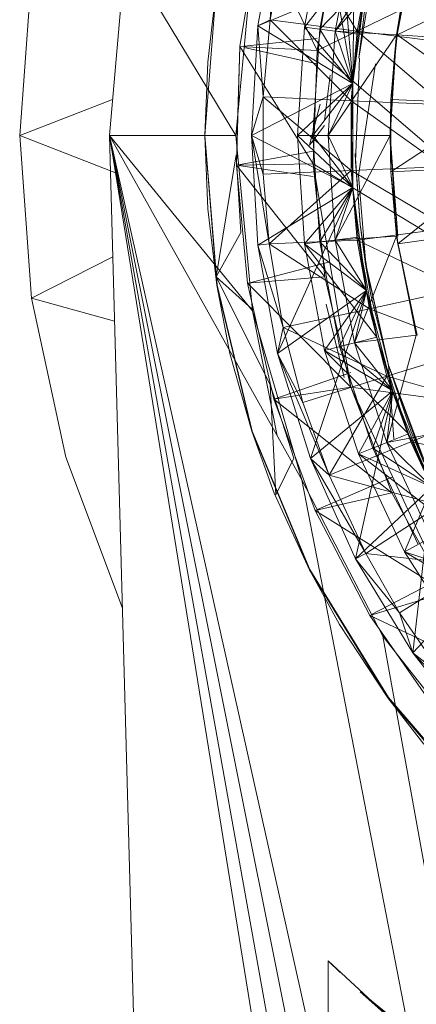
# Model space of a CAD drawing. Units: inches. Extents: x 0 to 6720, y 0 to 4752.
# Drawn here: x 3876 to 3889, y 2182 to 2214 of the extents above; entities that cross this region are included whole.
import ezdxf

# ---------------------------------------------------------------- set-up
doc = ezdxf.new("R2010")
doc.units = ezdxf.units.IN
doc.header["$MEASUREMENT"] = 0

msp = doc.modelspace()

# ---------------------------------------------------------------- linework, layer by layer
at = {"lineweight": 9}
for p, q in [((3883.644, 2213.934), (3884.283, 2217.451)), ((3884.283, 2217.451), (3884.039, 2214.13)), ((3884.655, 2217.358), (3884.039, 2214.13)), ((3884.655, 2217.358), (3886.876, 2213.761)), ((3885.155, 2213.887), (3885.806, 2217.354)), ((3894.258, 2217.355), (3885.574, 2213.128)), ((3885.655, 2213.824), (3886.295, 2217.229)), ((3885.806, 2217.354), (3886.736, 2212.053)), ((3886.295, 2217.229), (3886.736, 2212.053)), ((3883.678, 2217.065), (3883.062, 2213.256)), ((3885.574, 2213.128), (3883.678, 2217.065)), ((3887.515, 2216.917), (3885.155, 2213.887)), ((3886.783, 2217.105), (3886.155, 2213.761)), ((3888.794, 2216.859), (3886.155, 2213.761)), ((3886.783, 2217.105), (3886.736, 2212.053)), ((3886.899, 2213.667), (3887.515, 2216.917)), ((3888.794, 2216.859), (3888.155, 2213.64)), ((3888.167, 2213.639), (3888.794, 2216.859)), ((3885.574, 2213.128), (3886.178, 2216.764)), ((3886.178, 2216.764), (3885.574, 2213.128)), ((3886.178, 2216.764), (3885.574, 2213.128)), ((3878.818, 2210.365), (3879.341, 2216.307)), ((3882.923, 2210.365), (3879.341, 2216.307)), ((3887.457, 2216.203), (3886.922, 2212.884)), ((3888.167, 2213.639), (3888.632, 2216.194)), ((3882.923, 2210.365), (3883.469, 2216.064)), ((3886.876, 2213.761), (3887.271, 2215.997)), ((3875.9, 2210.365), (3876.284, 2215.65)), ((3882.306, 2215.232), (3882.016, 2212.747)), ((3887.178, 2215.401), (3883.644, 2213.934)), ((3887.178, 2215.401), (3885.655, 2213.824)), ((3886.155, 2213.761), (3887.178, 2215.401)), ((3886.736, 2212.053), (3887.178, 2215.401)), ((3886.736, 2212.053), (3887.178, 2215.401)), ((3886.736, 2212.053), (3887.178, 2215.401)), ((3886.736, 2212.053), (3887.178, 2215.401)), ((3886.736, 2212.053), (3887.178, 2215.401)), ((3887.178, 2215.401), (3886.899, 2213.667)), ((3888.167, 2213.639), (3891.887, 2215.418)), ((3881.923, 2210.365), (3882.283, 2215.115)), ((3888.376, 2215.044), (3888.155, 2213.64)), ((3887.108, 2214.412), (3886.922, 2212.884)), ((3883.644, 2213.934), (3884.039, 2214.13)), ((3884.039, 2214.13), (3883.818, 2211.623)), ((3884.039, 2214.13), (3886.876, 2213.761)), ((3884.039, 2214.13), (3886.678, 2211.499)), ((3883.434, 2210.365), (3883.644, 2213.934)), ((3886.736, 2212.053), (3883.644, 2213.934)), ((3883.644, 2213.934), (3883.818, 2211.623)), ((3884.934, 2210.365), (3885.155, 2213.887)), ((3886.736, 2212.053), (3885.155, 2213.887)), ((3886.899, 2213.667), (3885.155, 2213.887)), ((3885.155, 2213.887), (3886.736, 2212.053)), ((3885.434, 2210.365), (3885.655, 2213.824)), ((3886.155, 2213.761), (3885.655, 2213.824)), ((3886.736, 2212.053), (3885.655, 2213.824)), ((3885.655, 2213.824), (3886.736, 2212.053)), ((3886.155, 2213.761), (3885.934, 2210.365)), ((3888.155, 2213.64), (3885.934, 2210.365)), ((3888.155, 2213.64), (3886.155, 2213.761)), ((3886.155, 2213.761), (3886.736, 2212.053)), ((3886.155, 2213.761), (3886.736, 2212.053)), ((3886.876, 2213.761), (3886.678, 2211.499)), ((3886.736, 2212.053), (3886.899, 2213.667)), ((3886.876, 2213.761), (3889.666, 2211.371)), ((3886.876, 2213.761), (3889.841, 2213.376)), ((3888.155, 2213.64), (3887.946, 2210.365)), ((3887.969, 2211.541), (3888.155, 2213.64)), ((3887.969, 2211.541), (3888.167, 2213.639)), ((3888.062, 2212.714), (3888.155, 2213.64)), ((3888.167, 2213.639), (3888.155, 2213.64)), ((3891.306, 2211.384), (3888.167, 2213.639)), ((3888.167, 2213.639), (3891.504, 2213.414)), ((3885.574, 2213.52), (3883.201, 2213.271)), ((3883.062, 2213.256), (3882.946, 2209.399)), ((3883.062, 2213.256), (3882.975, 2210.365)), ((3885.574, 2213.128), (3883.062, 2213.256)), ((3885.446, 2209.442), (3883.062, 2213.256)), ((3885.574, 2212.695), (3883.197, 2213.226)), ((3885.446, 2209.442), (3885.574, 2213.128)), ((3885.574, 2213.128), (3885.446, 2209.442)), ((3885.574, 2213.128), (3885.446, 2209.442)), ((3893.282, 2206.519), (3885.574, 2213.128)), ((3881.923, 2210.365), (3882.016, 2212.747)), ((3886.946, 2212.882), (3886.818, 2209.524)), ((3887.469, 2212.699), (3886.911, 2209.081)), ((3888.062, 2212.714), (3887.946, 2210.365)), ((3886.736, 2212.053), (3883.434, 2210.365)), ((3886.736, 2212.053), (3884.934, 2210.365)), ((3884.934, 2210.365), (3886.736, 2212.053)), ((3886.736, 2212.053), (3885.434, 2210.365)), ((3885.434, 2210.365), (3886.736, 2212.053)), ((3885.992, 2212.328), (3885.806, 2210.853)), ((3885.934, 2210.365), (3886.736, 2212.053)), ((3885.934, 2210.365), (3886.736, 2212.053)), ((3886.736, 2212.053), (3886.69, 2210.365)), ((3886.736, 2212.053), (3886.736, 2208.676)), ((3886.736, 2212.053), (3886.736, 2208.676)), ((3886.736, 2212.053), (3886.736, 2208.676)), ((3886.736, 2208.676), (3886.736, 2212.053)), ((3886.736, 2208.676), (3886.736, 2212.053)), ((3878.922, 2211.542), (3875.9, 2210.365)), ((3883.434, 2210.365), (3883.818, 2211.623)), ((3883.818, 2209.106), (3883.818, 2211.623)), ((3883.818, 2211.623), (3886.678, 2209.23)), ((3883.818, 2211.623), (3886.678, 2211.499)), ((3885.318, 2210.057), (3885.667, 2211.382)), ((3886.678, 2209.23), (3886.678, 2211.499)), ((3886.678, 2211.499), (3889.666, 2211.371)), ((3886.678, 2211.499), (3889.666, 2209.358)), ((3887.969, 2211.541), (3887.946, 2210.365)), ((3887.969, 2209.188), (3887.969, 2211.541)), ((3891.306, 2211.384), (3887.969, 2211.541)), ((3887.969, 2209.188), (3891.306, 2211.384)), ((3885.318, 2210.057), (3885.806, 2210.692)), ((3875.9, 2210.365), (3876.284, 2205.079)), ((3879.097, 2209.12), (3875.9, 2210.365)), ((3882.209, 2085.992), (3878.818, 2210.365)), ((3882.923, 2059.799), (3878.818, 2210.365)), ((3902.166, 2066.073), (3878.818, 2210.365)), ((3878.818, 2210.365), (3904.166, 2068.671)), ((3878.818, 2210.365), (3906.77, 2070.665)), ((3878.818, 2210.365), (3909.781, 2071.919)), ((3878.818, 2210.365), (3882.923, 2210.365)), ((3878.818, 2210.365), (3885.074, 2199.173)), ((3878.818, 2210.365), (3883.469, 2204.666)), ((3882.306, 2205.497), (3881.923, 2210.365)), ((3881.923, 2210.365), (3882.318, 2205.499)), ((3881.923, 2210.365), (3882.016, 2207.983)), ((3882.923, 2210.365), (3883.469, 2204.666)), ((3883.644, 2206.795), (3883.434, 2210.365)), ((3886.736, 2208.676), (3883.434, 2210.365)), ((3883.434, 2210.365), (3883.818, 2209.106)), ((3883.434, 2210.365), (3884.016, 2206.84)), ((3885.155, 2206.842), (3884.934, 2210.365)), ((3886.736, 2208.676), (3884.934, 2210.365)), ((3886.69, 2210.365), (3884.934, 2210.365)), ((3884.934, 2210.365), (3886.736, 2208.676)), ((3885.655, 2206.905), (3885.434, 2210.365)), ((3885.934, 2210.365), (3885.434, 2210.365)), ((3886.736, 2208.676), (3885.434, 2210.365)), ((3885.434, 2210.365), (3886.736, 2208.676)), ((3885.934, 2210.365), (3886.155, 2206.968)), ((3887.946, 2210.365), (3885.934, 2210.365)), ((3885.934, 2210.365), (3886.736, 2208.676)), ((3885.934, 2210.365), (3886.736, 2208.676)), ((3887.946, 2210.365), (3886.155, 2206.968)), ((3886.736, 2208.676), (3886.69, 2210.365)), ((3888.19, 2207.093), (3887.946, 2210.365)), ((3887.969, 2209.188), (3887.946, 2210.365)), ((3887.946, 2210.365), (3888.155, 2207.089)), ((3885.446, 2209.86), (3883.014, 2209.412)), ((3886.806, 2209.784), (3886.969, 2207.468)), ((3886.806, 2209.784), (3886.818, 2209.524)), ((3882.934, 2209.734), (3882.283, 2205.774)), ((3883.085, 2207.217), (3882.934, 2209.734)), ((3886.969, 2207.468), (3886.818, 2209.524)), ((3885.446, 2209.442), (3882.946, 2209.399)), ((3882.946, 2209.399), (3883.306, 2205.559)), ((3885.818, 2205.773), (3882.946, 2209.399)), ((3885.446, 2209.038), (3883.016, 2209.389)), ((3883.818, 2209.106), (3886.678, 2209.23)), ((3884.016, 2206.84), (3886.678, 2209.23)), ((3885.818, 2205.773), (3885.446, 2209.442)), ((3885.446, 2209.442), (3885.818, 2205.773)), ((3893.841, 2204.363), (3885.446, 2209.442)), ((3886.667, 2202.186), (3885.446, 2209.442)), ((3885.446, 2209.442), (3885.818, 2205.773)), ((3886.678, 2209.23), (3889.666, 2209.358)), ((3886.678, 2209.23), (3886.876, 2206.968)), ((3886.678, 2209.23), (3889.841, 2207.354)), ((3891.306, 2209.345), (3887.969, 2209.188)), ((3887.969, 2209.188), (3888.155, 2207.089)), ((3888.19, 2206.846), (3887.969, 2209.188)), ((3888.19, 2206.846), (3891.306, 2209.345)), ((3883.818, 2209.106), (3884.016, 2206.84)), ((3886.911, 2209.081), (3887.155, 2206.181)), ((3886.736, 2208.676), (3883.644, 2206.795)), ((3886.736, 2208.676), (3884.283, 2203.278)), ((3886.736, 2208.676), (3885.155, 2206.842)), ((3885.155, 2206.842), (3886.736, 2208.676)), ((3886.736, 2208.676), (3885.655, 2206.905)), ((3885.655, 2206.905), (3886.736, 2208.676)), ((3886.155, 2206.968), (3886.736, 2208.676)), ((3886.155, 2206.968), (3886.736, 2208.676)), ((3886.736, 2208.676), (3887.178, 2205.328)), ((3886.736, 2208.676), (3887.178, 2205.328)), ((3886.736, 2208.676), (3887.178, 2205.328)), ((3887.178, 2205.328), (3886.736, 2208.676)), ((3886.736, 2208.676), (3886.899, 2207.062)), ((3887.178, 2205.328), (3886.736, 2208.676)), ((3882.306, 2205.497), (3882.016, 2207.983)), ((3886.876, 2206.968), (3889.841, 2207.354)), ((3886.969, 2207.468), (3887.318, 2205.175)), ((3886.969, 2207.468), (3887.143, 2206.177)), ((3891.504, 2207.315), (3888.19, 2206.846)), ((3883.085, 2207.217), (3882.283, 2205.774)), ((3884.016, 2206.84), (3886.876, 2206.968)), ((3886.899, 2207.062), (3885.155, 2206.842)), ((3886.155, 2206.968), (3885.655, 2206.905)), ((3886.295, 2203.5), (3885.655, 2206.905)), ((3887.178, 2205.328), (3885.655, 2206.905)), ((3885.655, 2206.905), (3887.178, 2205.328)), ((3888.155, 2207.089), (3886.155, 2206.968)), ((3886.155, 2206.968), (3886.783, 2203.625)), ((3886.155, 2206.968), (3887.178, 2205.328)), ((3886.155, 2206.968), (3887.178, 2205.328)), ((3888.155, 2207.089), (3886.783, 2203.625)), ((3887.271, 2204.732), (3886.876, 2206.968)), ((3886.876, 2206.968), (3890.19, 2205.371)), ((3887.178, 2205.328), (3886.899, 2207.062)), ((3887.515, 2203.812), (3886.899, 2207.062)), ((3888.818, 2203.876), (3888.155, 2207.089)), ((3888.19, 2206.846), (3888.155, 2207.089)), ((3888.155, 2207.089), (3888.794, 2203.87)), ((3883.644, 2206.795), (3884.016, 2206.84)), ((3884.283, 2203.278), (3883.644, 2206.795)), ((3883.644, 2206.795), (3884.469, 2204.119)), ((3884.016, 2206.84), (3884.469, 2204.119)), ((3884.016, 2206.84), (3887.271, 2204.732)), ((3885.806, 2203.375), (3885.155, 2206.842)), ((3887.515, 2203.812), (3885.155, 2206.842)), ((3885.155, 2206.842), (3887.178, 2205.328)), ((3888.818, 2203.876), (3888.19, 2206.846)), ((3878.926, 2206.418), (3876.284, 2205.079)), ((3885.981, 2206.263), (3883.382, 2205.578)), ((3887.887, 2202.899), (3887.143, 2206.177)), ((3887.318, 2205.175), (3887.143, 2206.177)), ((3887.887, 2202.899), (3887.143, 2206.177)), ((3887.318, 2205.175), (3887.143, 2206.177)), ((3887.155, 2206.181), (3887.887, 2202.899)), ((3883.457, 2204.722), (3882.283, 2205.774)), ((3884.039, 2202.267), (3882.283, 2205.774)), ((3885.818, 2205.773), (3883.306, 2205.559)), ((3886.667, 2202.186), (3885.818, 2205.773)), ((3885.818, 2205.773), (3886.667, 2202.186)), ((3885.818, 2205.773), (3886.667, 2202.186)), ((3883.446, 2200.749), (3882.306, 2205.497)), ((3882.306, 2205.497), (3882.737, 2203.274)), ((3883.457, 2200.755), (3882.318, 2205.499)), ((3883.306, 2205.559), (3884.167, 2201.797)), ((3886.667, 2202.186), (3883.306, 2205.559)), ((3887.178, 2205.328), (3884.283, 2203.278)), ((3887.178, 2205.328), (3885.353, 2199.864)), ((3885.806, 2203.375), (3887.178, 2205.328)), ((3887.178, 2205.328), (3886.295, 2203.5)), ((3886.295, 2203.5), (3887.178, 2205.328)), ((3886.783, 2203.625), (3887.178, 2205.328)), ((3886.783, 2203.625), (3887.178, 2205.328)), ((3887.178, 2205.328), (3888.027, 2202.062)), ((3887.178, 2205.328), (3888.027, 2202.062)), ((3887.178, 2205.328), (3887.515, 2203.812)), ((3887.178, 2205.328), (3888.027, 2202.062)), ((3888.027, 2202.062), (3887.178, 2205.328)), ((3888.027, 2202.062), (3887.178, 2205.328)), ((3887.271, 2204.732), (3890.19, 2205.371)), ((3876.284, 2205.079), (3877.4, 2199.901)), ((3878.983, 2204.324), (3876.284, 2205.079)), ((3887.318, 2205.175), (3887.887, 2202.899)), ((3885.074, 2199.173), (3883.469, 2204.666)), ((3883.469, 2204.666), (3885.074, 2199.173)), ((3885.074, 2199.173), (3883.469, 2204.666)), ((3883.469, 2204.666), (3884.274, 2200.603)), ((3884.469, 2204.119), (3887.271, 2204.732)), ((3886.446, 2202.499), (3885.864, 2204.88)), ((3887.271, 2204.732), (3887.841, 2202.538)), ((3887.271, 2204.732), (3890.701, 2203.425)), ((3884.283, 2203.278), (3884.469, 2204.119)), ((3884.469, 2204.119), (3885.109, 2201.686)), ((3884.469, 2204.119), (3887.841, 2202.538)), ((3887.515, 2203.812), (3885.806, 2203.375)), ((3888.794, 2203.87), (3886.783, 2203.625)), ((3888.027, 2202.062), (3887.515, 2203.812)), ((3888.539, 2200.665), (3887.515, 2203.812)), ((3888.794, 2203.87), (3887.841, 2200.388)), ((3888.818, 2203.876), (3888.794, 2203.87)), ((3886.783, 2203.625), (3886.295, 2203.5)), ((3887.376, 2200.203), (3886.295, 2203.5)), ((3888.027, 2202.062), (3886.295, 2203.5)), ((3886.295, 2203.5), (3888.027, 2202.062)), ((3886.783, 2203.625), (3887.841, 2200.388)), ((3886.783, 2203.625), (3888.027, 2202.062)), ((3886.783, 2203.625), (3888.027, 2202.062)), ((3887.841, 2202.538), (3890.701, 2203.425)), ((3883.446, 2200.749), (3882.737, 2203.274)), ((3885.353, 2199.864), (3884.283, 2203.278)), ((3884.283, 2203.278), (3885.957, 2199.317)), ((3884.283, 2203.278), (3885.109, 2201.686)), ((3886.911, 2200.018), (3885.806, 2203.375)), ((3888.539, 2200.665), (3885.806, 2203.375)), ((3885.806, 2203.375), (3888.027, 2202.062)), ((3888.062, 2200.499), (3887.887, 2202.899)), ((3889.073, 2199.754), (3887.887, 2202.899)), ((3888.632, 2200.727), (3887.887, 2202.899)), ((3887.887, 2202.899), (3889.039, 2199.744)), ((3886.667, 2202.66), (3884.167, 2201.797)), ((3885.109, 2201.686), (3887.841, 2202.538)), ((3885.957, 2199.317), (3887.841, 2202.538)), ((3887.841, 2202.538), (3891.387, 2201.531)), ((3887.841, 2202.538), (3888.62, 2200.401)), ((3884.818, 2199.868), (3884.039, 2202.267)), ((3884.039, 2202.267), (3884.225, 2198.68)), ((3886.667, 2202.186), (3884.167, 2201.797)), ((3886.667, 2202.186), (3888.004, 2198.745)), ((3886.667, 2202.186), (3888.004, 2198.745)), ((3895.299, 2201.033), (3886.667, 2202.186)), ((3889.771, 2195.512), (3886.667, 2202.186)), ((3886.667, 2202.186), (3888.004, 2198.745)), ((3884.167, 2201.797), (3885.504, 2198.175)), ((3888.004, 2198.745), (3884.167, 2201.797)), ((3888.027, 2202.062), (3885.353, 2199.864)), ((3888.027, 2202.062), (3886.818, 2196.604)), ((3886.911, 2200.018), (3888.027, 2202.062)), ((3888.027, 2202.062), (3887.376, 2200.203)), ((3887.376, 2200.203), (3888.027, 2202.062)), ((3887.841, 2200.388), (3888.027, 2202.062)), ((3887.841, 2200.388), (3888.027, 2202.062)), ((3888.027, 2202.062), (3889.294, 2198.932)), ((3888.027, 2202.062), (3889.294, 2198.932)), ((3888.027, 2202.062), (3888.539, 2200.665)), ((3888.027, 2202.062), (3889.294, 2198.932)), ((3889.294, 2198.932), (3888.027, 2202.062)), ((3889.294, 2198.932), (3888.027, 2202.062)), ((3885.957, 2199.317), (3885.109, 2201.686)), ((3891.387, 2201.531), (3888.62, 2200.401)), ((3885.318, 2196.238), (3883.446, 2200.749)), ((3883.446, 2200.749), (3884.178, 2198.733)), ((3885.329, 2196.251), (3883.457, 2200.755)), ((3888.539, 2200.665), (3886.911, 2200.018)), ((3889.852, 2200.761), (3887.841, 2200.388)), ((3889.294, 2198.932), (3888.539, 2200.665)), ((3889.957, 2197.671), (3888.539, 2200.665)), ((3888.632, 2200.727), (3889.039, 2199.744)), ((3885.957, 2199.317), (3888.62, 2200.401)), ((3887.841, 2200.388), (3887.376, 2200.203)), ((3888.853, 2197.066), (3887.376, 2200.203)), ((3889.294, 2198.932), (3887.376, 2200.203)), ((3887.376, 2200.203), (3889.294, 2198.932)), ((3887.841, 2200.388), (3889.283, 2197.308)), ((3887.841, 2200.388), (3889.294, 2198.932)), ((3887.841, 2200.388), (3889.294, 2198.932)), ((3889.562, 2198.338), (3888.62, 2200.401)), ((3892.224, 2199.702), (3888.62, 2200.401)), ((3877.4, 2199.901), (3879.237, 2194.997)), ((3884.818, 2199.868), (3884.225, 2198.68)), ((3886.818, 2196.604), (3885.353, 2199.864)), ((3885.353, 2199.864), (3887.155, 2196.778)), ((3885.353, 2199.864), (3885.957, 2199.317)), ((3888.411, 2196.825), (3886.911, 2200.018)), ((3889.957, 2197.671), (3886.911, 2200.018)), ((3886.911, 2200.018), (3889.294, 2198.932)), ((3888.027, 2199.262), (3885.504, 2198.175)), ((3887.155, 2196.778), (3885.957, 2199.317)), ((3885.957, 2199.317), (3889.562, 2198.338)), ((3887.701, 2194.084), (3885.074, 2199.173)), ((3909.781, 2071.919), (3885.074, 2199.173)), ((3889.294, 2198.932), (3886.818, 2196.604)), ((3888.411, 2196.825), (3889.294, 2198.932)), ((3889.294, 2198.932), (3888.678, 2193.543)), ((3885.318, 2196.238), (3884.178, 2198.733)), ((3888.004, 2198.745), (3885.504, 2198.175)), ((3889.771, 2195.512), (3888.004, 2198.745)), ((3888.004, 2198.745), (3889.771, 2195.512)), ((3888.004, 2198.745), (3889.771, 2195.512)), ((3887.155, 2196.778), (3889.562, 2198.338)), ((3885.504, 2198.175), (3887.283, 2194.754)), ((3889.771, 2195.512), (3885.504, 2198.175)), ((3889.957, 2197.671), (3888.411, 2196.825)), ((3886.818, 2196.604), (3887.155, 2196.778)), ((3887.155, 2196.778), (3888.248, 2194.842)), ((3887.155, 2196.778), (3890.69, 2196.365)), ((3890.306, 2193.845), (3888.411, 2196.825)), ((3891.724, 2194.877), (3888.411, 2196.825)), ((3888.411, 2196.825), (3890.957, 2195.99)), ((3888.678, 2193.543), (3886.818, 2196.604)), ((3886.818, 2196.604), (3888.248, 2194.842)), ((3888.248, 2194.842), (3890.69, 2196.365)), ((3887.864, 2192.075), (3885.318, 2196.238)), ((3885.318, 2196.238), (3886.295, 2194.463)), ((3887.887, 2192.095), (3885.329, 2196.251)), ((3889.741, 2196.037), (3887.34, 2194.784)), ((3890.957, 2195.99), (3888.678, 2193.543)), ((3889.771, 2195.512), (3887.283, 2194.754)), ((3887.283, 2194.754), (3889.492, 2191.589)), ((3891.957, 2192.543), (3887.283, 2194.754)), ((3888.678, 2193.543), (3888.248, 2194.842)), ((3888.248, 2194.842), (3889.678, 2192.768)), ((3887.864, 2192.075), (3886.295, 2194.463)), ((3891.236, 2189.584), (3887.701, 2194.084)), ((3909.781, 2071.919), (3887.701, 2194.084)), ((3888.678, 2193.543), (3889.678, 2192.768)), ((3890.876, 2190.729), (3888.678, 2193.543)), ((3888.678, 2193.543), (3891.271, 2190.825)), ((3891.038, 2188.362), (3887.864, 2192.075)), ((3887.864, 2192.075), (3889.039, 2190.567)), ((3891.062, 2188.391), (3887.887, 2192.095)), ((3888.515, 2181.145), (3885.934, 2183.524)), ((3885.934, 2183.524), (3886.318, 2183.145)), ((3886.027, 2183.432), (3885.934, 2183.524)), ((3885.934, 2183.524), (3885.934, 1939.347)), ((3885.934, 2183.524), (3886.027, 2183.432)), ((3888.515, 2181.145), (3885.934, 2183.524)), ((3886.318, 2183.145), (3885.934, 2183.524)), ((3891.05, 2179.212), (3886.969, 2182.522)), ((3888.515, 2181.145), (3886.969, 2182.522)), ((3891.05, 2179.212), (3886.981, 2182.52)), ((3888.515, 2181.145), (3886.981, 2182.52))]:
    msp.add_line(p, q, dxfattribs=at)

doc.saveas('drawing.dxf')
